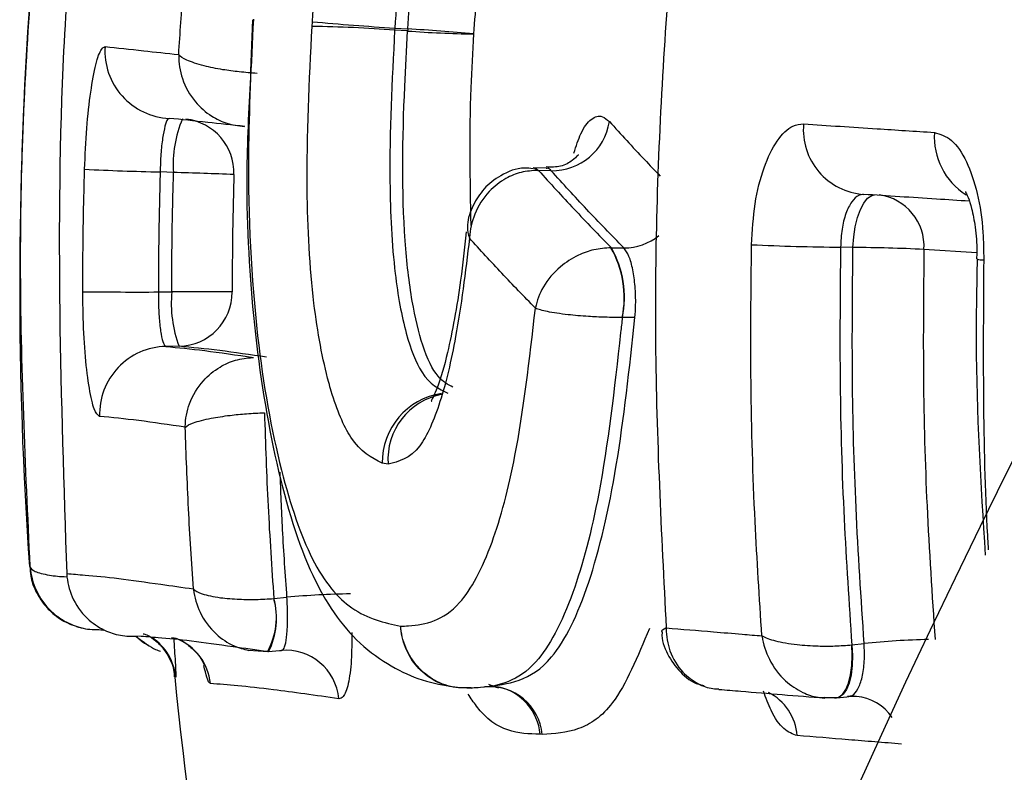
# Model space of a CAD drawing. Units: millimetres. Extents: x 0 to 420, y 0 to 297.
# Drawn here: x 271 to 275, y 217 to 220 of the extents above; entities that cross this region are included whole.
import ezdxf

# ---------------------------------------------------------------- set-up
doc = ezdxf.new("R2010")
doc.units = ezdxf.units.MM

msp = doc.modelspace()

# ---------------------------------------------------------------- linework, layer by layer
at = {"color": 7, "linetype": 'Continuous', "lineweight": 25}
for p, q in [((271.8024, 220.253), (271.7951, 220.0644)), ((272.0216, 220.2283), (272.0227, 220.2457)), ((272.3267, 220.2222), (272.3262, 220.2147)), ((272.3742, 220.2115), (272.3262, 220.2147)), ((272.3267, 220.2222), (272.3747, 220.2191)), ((272.8856, 219.7059), (272.8389, 219.7074)), ((272.8569, 219.6973), (272.8552, 219.6974)), ((272.9039, 219.6959), (272.8569, 219.6973)), ((271.5106, 219.6895), (271.4613, 219.6916)), ((273.1256, 219.412), (273.124, 219.412)), ((273.1256, 219.412), (273.172, 219.4117)), ((274.0168, 219.4132), (273.9711, 219.4143)), ((271.4549, 219.2491), (271.5042, 219.2498)), ((273.1663, 219.155), (273.166, 219.155)), ((273.2127, 219.1546), (273.1663, 219.155)), ((271.5314, 219.0489), (271.4825, 219.0481)), ((271.8032, 219.0075), (271.8054, 219.0076)), ((272.3021, 218.6142), (272.2802, 218.6175)), ((271.8806, 218.1186), (271.881, 218.1187)), ((271.881, 218.1187), (271.9291, 218.1232)), ((271.2515, 218.0025), (271.2537, 218.0027)), ((271.7875, 217.9288), (271.8587, 217.9228)), ((271.8595, 217.9227), (271.8574, 217.9225)), ((271.8611, 217.9227), (271.8595, 217.9227)), ((274.0127, 217.9477), (274.0131, 217.9478)), ((274.0131, 217.9478), (274.0582, 217.9528)), ((273.9104, 217.7552), (273.9543, 217.7531)), ((273.9104, 217.7537), (273.9492, 217.7521)), ((273.9492, 217.7521), (273.9548, 217.7522)), ((273.957, 217.7524), (273.9512, 217.7524)), ((273.9963, 217.7574), (274.0019, 217.7587)), ((274.0294, 217.7579), (273.9963, 217.7574)), ((272.8704, 217.6174), (272.8626, 217.6181))]:
    msp.add_line(p, q, dxfattribs=at)
at = {"color": 8, "linetype": 'Continuous', "lineweight": 25}
for p, q in [((274.4735, 219.3935), (274.2787, 219.4061)), ((271.5187, 217.8288), (271.5149, 217.8297))]:
    msp.add_line(p, q, dxfattribs=at)
at = {"color": 8, "linetype": 'Continuous', "lineweight": 25, "flags": 128}
for points in [[(272.8373, 219.7074), (272.8439, 219.706), (272.8552, 219.6974)], [(272.8389, 219.7074), (272.8456, 219.7059), (272.8569, 219.6973)], [(274.0168, 219.4132), (274.0196, 219.4521), (274.0252, 219.4893), (274.0335, 219.5233), (274.0442, 219.553), (274.0568, 219.577), (274.071, 219.5946), (274.086, 219.605), (274.0961, 219.6077)], [(273.9548, 217.7522), (273.9644, 217.7548), (273.9784, 217.7651), (273.9907, 217.7828), (274.0008, 217.807), (274.0083, 217.8368), (274.0128, 217.8712), (274.0144, 217.9086), (274.0127, 217.9477)], [(274.0131, 217.9478), (274.0151, 217.9087), (274.0139, 217.8713), (274.0096, 217.837), (274.0023, 217.8071), (273.9924, 217.783), (273.9803, 217.7654), (273.9664, 217.755), (273.957, 217.7524)]]:
    msp.add_lwpolyline(points, dxfattribs=at)
at = {"color": 7, "linetype": 'Continuous', "lineweight": 25, "flags": 128}
for points in [[(271.8611, 217.9227), (271.9013, 217.9264), (271.9092, 217.9272)], [(272.6609, 217.7944), (272.6928, 217.794), (272.7096, 217.7916)], [(273.9571, 217.7525), (273.9948, 217.7567), (274.002, 217.7575)]]:
    msp.add_lwpolyline(points, dxfattribs=at)
at = {"color": 7, "linetype": 'Continuous', "lineweight": 25}
msp.add_circle((305.9431, 203.0208), 35, dxfattribs=at)
for centre, radius, start, end in [((285.9431, 219.2708), 15, 167.87652, 183.95506), ((272.9962, 230.9023), 10.701, 264.7802, 266.41281), ((271.9514, 215.2513), 4.9775, 85.682, 89.1927), ((273.1745, 220.1634), 0.8017, 176.0173, 176.5619), ((272.6777, 224.242), 4.042, 265.6933, 269.1428), ((271.8415, 211.6585), 8.5772, 84.8108, 86.43598), ((271.5063, 220.1377), 0.2487, 176.3045, 267.3446), ((271.9284, 219.7212), 0.419, 156.6606, 184.3359), ((272.9069, 219.9098), 0.2139, 269.1815, 351.2893), ((274.0727, 219.8474), 0.239, 174.8633, 266.0071), ((271.7788, 232.6512), 12.9635, 267.36357, 268.5964), ((271.2531, 209.1486), 10.5441, 87.38986, 88.60071), ((272.7978, 219.2267), 0.3751, 348.9829, 29.6028), ((272.8018, 219.229), 0.3719, 348.5358, 29.4815), ((274.0261, 227.3214), 7.9072, 267.22026, 269.60196), ((273.9755, 213.0844), 6.3289, 87.25424, 89.62554), ((271.3733, 236.8148), 17.5659, 269.35661, 270.26637), ((271.9502, 219.2077), 0.448, 174.6051, 200.7689), ((271.5697, 204.9249), 14.3251, 89.37048, 90.26169), ((271.5275, 219.2484), 0.1996, 271.1203, 0.2021), ((271.4874, 218.7986), 0.2496, 91.1302, 181.941), ((272.2036, 215.1938), 2.9422, 90.7881, 95.3524), ((271.6289, 218.049), 0.2611, 331.0271, 15.475), ((271.9246, 217.7316), 0.1963, 5.1098, 94.944), ((285.9431, 219.2708), 14.5, 185.70614, 202.91957), ((272.6117, 217.8045), 0.0159, 258.0075, 272.4491), ((272.6762, 217.5992), 0.1951, 5.3611, 94.9222)]:
    msp.add_arc(centre, radius, start, end, dxfattribs=at)
at = {"color": 8, "linetype": 'Continuous', "lineweight": 25}
for centre, radius, start, end in [((271.5344, 219.6885), 0.199, 358.0556, 83.701), ((274.5681, 219.8202), 0.2513, 176.0668, 237.8023), ((274.0875, 219.4173), 0.1915, 356.6232, 82.3038), ((273.1718, 219.6201), 0.2084, 270.0433, 308.3715), ((274.4936, 219.4341), 0.0663, 252.5984, 274.7778), ((272.5364, 218.6208), 0.2562, 98.3622, 180.7457), ((272.5448, 218.6323), 0.2433, 100.3044, 184.2785), ((271.6139, 218.0467), 0.2766, 333.3469, 15.0765), ((271.3197, 217.8089), 0.2, 5.7027, 55.8886), ((271.4479, 217.7854), 0.1997, 5.6782, 67.5971), ((274.3714, 214.8469), 3.1217, 91.399, 95.7582), ((272.6703, 217.6028), 0.1929, 4.547, 78.2264), ((273.6162, 217.5978), 0.1958, 4.4997, 63.1018), ((274.0128, 217.5802), 0.1785, 33.9265, 84.6464)]:
    msp.add_arc(centre, radius, start, end, dxfattribs=at)
at = {"color": 7, "linetype": 'Continuous', "lineweight": 25}
for points, knots in [([(271.4111, 222.4034), (271.3333, 221.9878), (271.1929, 221.238), (271.0622, 219.8365), (271.0951, 218.8536), (271.1165, 218.2108)], [0, 0, 0, 0, 0.300847, 0.542746, 1, 1, 1, 1]), ([(273.5854, 222.1965), (273.5525, 222.019), (273.4866, 221.6637), (273.4122, 221.1375), (273.3551, 220.6199), (273.3022, 219.9324), (273.2739, 219.0607), (273.3099, 218.3611), (273.3279, 218.0103)], [0, 0, 0, 0, 0.128846, 0.257861, 0.378929, 0.500136, 0.749453, 1, 1, 1, 1]), ([(270.9819, 218.2359), (270.9645, 218.6079), (270.9312, 219.3194), (270.973, 220.3719), (271.055, 221.0465), (271.096, 221.3838)], [0, 0, 0, 0, 0.353981, 0.676991, 1, 1, 1, 1]), ([(272.0227, 220.2457), (272.0337, 220.386), (272.052, 220.6183), (272.1065, 220.9413), (272.1474, 221.1182), (272.169, 221.2116)], [0, 0, 0, 0, 0.418607, 0.692963, 1, 1, 1, 1]), ([(272.4552, 221.0776), (272.4355, 220.9917), (272.3999, 220.8363), (272.3518, 220.5504), (272.3363, 220.3479), (272.3267, 220.2222)], [0, 0, 0, 0, 0.319138, 0.577418, 1, 1, 1, 1]), ([(272.3747, 220.2191), (272.3826, 220.3238), (272.3966, 220.5108), (272.4404, 220.7994), (272.4801, 220.9727), (272.5028, 221.0714)], [0, 0, 0, 0, 0.3542219, 0.6321876, 1, 1, 1, 1]), ([(272.7314, 220.9666), (272.7106, 220.8754), (272.6755, 220.7218), (272.6365, 220.4623), (272.6244, 220.2969), (272.6173, 220.2005)], [0, 0, 0, 0, 0.37857, 0.637866, 1, 1, 1, 1]), ([(271.5298, 220.1243), (271.5348, 220.2034), (271.5448, 220.3616), (271.5586, 220.5196), (271.5654, 220.5985)], [0, 0, 0, 0, 0.500143, 1, 1, 1, 1]), ([(271.8051, 220.2548), (271.7969, 220.089), (271.7774, 219.6917), (271.8064, 219.1028), (271.8976, 218.5928), (272.022, 218.2274), (272.1759, 218.0544), (272.2879, 218.0298), (272.3483, 218.0165)], [0, 0, 0, 0, 0.14119, 0.338424, 0.506664, 0.653563, 0.812956, 1, 1, 1, 1]), ([(272.2802, 218.6175), (272.2406, 218.638), (272.1725, 218.6735), (272.1097, 218.8217), (272.0628, 218.9877), (272.0188, 219.2226), (271.9945, 219.6815), (272.0116, 220.0276), (272.0216, 220.2283)], [0, 0, 0, 0, 0.197335, 0.340077, 0.36101, 0.523923, 0.724065, 1, 1, 1, 1]), ([(272.3262, 220.2147), (272.3167, 220.0281), (272.3011, 219.7241), (272.32, 219.3349), (272.3645, 219.0896), (272.4331, 218.9174), (272.4897, 218.8915), (272.5229, 218.8762)], [0, 0, 0, 0, 0.311837, 0.507928, 0.657487, 0.798689, 1, 1, 1, 1]), ([(271.1825, 219.7014), (271.1848, 219.7528), (271.1893, 219.8553), (271.2046, 219.9915), (271.2237, 220.0937), (271.2426, 220.1474), (271.2537, 220.1519), (271.2581, 220.1537)], [0, 0, 0, 0, 0.215245, 0.430054, 0.644193, 0.857754, 1, 1, 1, 1]), ([(271.2581, 220.1537), (271.3034, 220.149), (271.3833, 220.1405), (271.4855, 220.1292), (271.5298, 220.1243)], [0, 0, 0, 0, 0.566162, 1, 1, 1, 1]), ([(271.5298, 220.1243), (271.5298, 220.1236), (271.5292, 220.094), (271.5389, 220.031), (271.5834, 219.9515), (271.645, 219.8982), (271.7079, 219.8676), (271.7498, 219.8622), (271.7714, 219.8595)], [0, 0, 0, 0, 0.0057805, 0.2271843, 0.4773365, 0.6776952, 0.8340674, 1, 1, 1, 1]), ([(271.8186, 220.0553), (271.7967, 220.0568), (271.7542, 220.0598), (271.6862, 220.0692), (271.6153, 220.0836), (271.5564, 220.1032), (271.5349, 220.1176), (271.5299, 220.1241), (271.5298, 220.1243)], [0, 0, 0, 0, 0.165987, 0.322377, 0.522728, 0.772848, 0.994216, 1, 1, 1, 1]), ([(271.7951, 220.0644), (271.7888, 219.9438), (271.7728, 219.6378), (271.7984, 219.1425), (271.877, 218.6322), (271.9988, 218.218), (272.1754, 217.9436), (272.3967, 217.8182), (272.4931, 217.802), (272.5308, 217.7957)], [0, 0, 0, 0, 0.103423, 0.262357, 0.430492, 0.599014, 0.746964, 0.901171, 1, 1, 1, 1]), ([(271.4948, 219.8893), (271.4928, 219.8885), (271.4876, 219.8865), (271.4788, 219.8631), (271.47, 219.8185), (271.4633, 219.759), (271.462, 219.7141), (271.4613, 219.6916)], [0, 0, 0, 0, 0.142913, 0.357209, 0.571464, 0.785714, 1, 1, 1, 1]), ([(271.7736, 219.8594), (271.7264, 219.8645), (271.6214, 219.876), (271.5398, 219.8846), (271.4948, 219.8893)], [0, 0, 0, 0, 0.449425, 1, 1, 1, 1]), ([(273.6426, 219.4234), (273.6457, 219.4747), (273.6518, 219.5771), (273.6865, 219.7121), (273.7354, 219.8125), (273.7878, 219.864), (273.8214, 219.8674), (273.8347, 219.8688)], [0, 0, 0, 0, 0.215684, 0.430915, 0.645473, 0.859461, 1, 1, 1, 1]), ([(273.8347, 219.8688), (273.924, 219.8629), (274.0807, 219.8525), (274.2463, 219.842), (274.3174, 219.8374)], [0, 0, 0, 0, 0.570492, 1, 1, 1, 1]), ([(274.3174, 219.8374), (274.3389, 219.831), (274.3822, 219.8181), (274.4376, 219.7354), (274.478, 219.6165), (274.498, 219.4867), (274.4988, 219.4017), (274.4991, 219.368)], [0, 0, 0, 0, 0.213789, 0.428037, 0.642956, 0.858443, 1, 1, 1, 1]), ([(273.0034, 219.7554), (273.0031, 219.7547), (273.0023, 219.7531), (272.9817, 219.7324), (272.9408, 219.7085), (272.9035, 219.7095), (272.8851, 219.71)], [0, 0, 0, 0, 0.181024, 0.409893, 0.708747, 1, 1, 1, 1]), ([(271.176, 219.25), (271.1762, 219.3253), (271.1767, 219.4758), (271.1806, 219.6262), (271.1825, 219.7014)], [0, 0, 0, 0, 0.500059, 1, 1, 1, 1]), ([(272.8371, 219.7036), (272.8264, 219.7049), (272.785, 219.7099), (272.7189, 219.6835), (272.6542, 219.6334), (272.6141, 219.569), (272.5948, 219.5186), (272.5951, 219.4906), (272.5951, 219.4876)], [0, 0, 0, 0, 0.08936, 0.344943, 0.562179, 0.765231, 0.974757, 1, 1, 1, 1]), ([(272.8552, 219.6974), (272.8342, 219.6962), (272.7933, 219.6938), (272.7304, 219.6675), (272.667, 219.6182), (272.6181, 219.5411), (272.6041, 219.478), (272.6025, 219.4481), (272.6025, 219.4474)], [0, 0, 0, 0, 0.16553, 0.321507, 0.521846, 0.772294, 0.994223, 1, 1, 1, 1]), ([(272.8569, 219.6973), (272.9001, 219.6497), (272.9865, 219.5546), (273.0793, 219.4595), (273.1256, 219.412)], [0, 0, 0, 0, 0.500487, 1, 1, 1, 1]), ([(271.4613, 219.6916), (271.4594, 219.6179), (271.4556, 219.4704), (271.4551, 219.3229), (271.4549, 219.2491)], [0, 0, 0, 0, 0.499935, 1, 1, 1, 1]), ([(271.5042, 219.2498), (271.5044, 219.3231), (271.5049, 219.4697), (271.5087, 219.6162), (271.5106, 219.6895)], [0, 0, 0, 0, 0.499936, 1, 1, 1, 1]), ([(271.7333, 219.6817), (271.7314, 219.6096), (271.7277, 219.4655), (271.7273, 219.3212), (271.727, 219.2491)], [0, 0, 0, 0, 0.500058, 1, 1, 1, 1]), ([(273.172, 219.4117), (273.1257, 219.4591), (273.0331, 219.5538), (272.9469, 219.6485), (272.9039, 219.6959)], [0, 0, 0, 0, 0.49993, 1, 1, 1, 1]), ([(274.0561, 219.6089), (274.0501, 219.6084), (274.0351, 219.6069), (274.0115, 219.5844), (273.9897, 219.5406), (273.9744, 219.4816), (273.9722, 219.4367), (273.9711, 219.4143)], [0, 0, 0, 0, 0.141189, 0.355917, 0.570604, 0.785285, 1, 1, 1, 1]), ([(274.446, 219.5838), (274.4055, 219.5864), (274.2714, 219.5949), (274.1446, 219.6032), (274.0561, 219.6089)], [0, 0, 0, 0, 0.301659, 1, 1, 1, 1]), ([(274.4316, 219.6195), (274.4314, 219.6197), (274.4311, 219.6203), (274.4419, 219.5993), (274.456, 219.5555), (274.4687, 219.4868), (274.4753, 219.4197), (274.473, 219.3801), (274.4725, 219.371)], [0, 0, 0, 0, 0.104736, 0.267574, 0.447249, 0.67194, 0.924603, 1, 1, 1, 1]), ([(272.5952, 219.4876), (272.5953, 219.4748), (272.5953, 219.4616), (272.6023, 219.4477), (272.6025, 219.4474)], [0, 0, 0, 0, 0.97207, 1, 1, 1, 1]), ([(272.6025, 219.4474), (272.587, 219.3222), (272.5592, 219.0973), (272.4963, 218.8327), (272.4121, 218.6406), (272.3422, 218.6238), (272.3021, 218.6142)], [0, 0, 0, 0, 0.272364, 0.489159, 0.706599, 1, 1, 1, 1]), ([(272.5905, 219.4703), (272.5839, 219.4103), (272.5659, 219.2468), (272.5277, 219.0414), (272.4891, 218.902), (272.4582, 218.8422), (272.462, 218.8468), (272.4631, 218.8481)], [0, 0, 0, 0, 0.20143, 0.549015, 0.780201, 0.935953, 1, 1, 1, 1]), ([(272.8453, 219.1894), (272.8037, 219.2322), (272.7202, 219.3182), (272.6418, 219.4042), (272.6025, 219.4474)], [0, 0, 0, 0, 0.498477, 1, 1, 1, 1]), ([(273.124, 219.412), (273.1031, 219.4106), (273.0625, 219.4078), (272.9975, 219.384), (272.9292, 219.3403), (272.8716, 219.2721), (272.8504, 219.2165), (272.8454, 219.19), (272.8453, 219.1894)], [0, 0, 0, 0, 0.1645425, 0.319338, 0.5184209, 0.7688024, 0.9942245, 1, 1, 1, 1]), ([(273.2127, 219.1546), (273.2138, 219.1704), (273.2163, 219.2079), (273.214, 219.2705), (273.2054, 219.3328), (273.1912, 219.3843), (273.1784, 219.4026), (273.172, 219.4117)], [0, 0, 0, 0, 0.154415, 0.365763, 0.577138, 0.788559, 1, 1, 1, 1]), ([(273.681, 217.981), (273.6719, 218.1216), (273.6518, 218.4318), (273.6375, 218.9129), (273.6409, 219.2533), (273.6426, 219.4234)], [0, 0, 0, 0, 0.2928068, 0.6464042, 1, 1, 1, 1]), ([(273.9711, 219.4143), (273.9695, 219.2472), (273.9662, 218.9131), (273.9807, 218.4238), (274.0023, 218.1026), (274.0127, 217.9477)], [0, 0, 0, 0, 0.341577, 0.68264, 1, 1, 1, 1]), ([(274.0582, 217.9528), (274.0471, 218.1197), (274.0254, 218.4461), (274.012, 218.9333), (274.0152, 219.2532), (274.0168, 219.4132)], [0, 0, 0, 0, 0.343431, 0.671746, 1, 1, 1, 1]), ([(274.2787, 219.4061), (274.2771, 219.2484), (274.2739, 218.9332), (274.2872, 218.4533), (274.3086, 218.1318), (274.3196, 217.9674)], [0, 0, 0, 0, 0.328394, 0.656434, 1, 1, 1, 1]), ([(274.4751, 219.3707), (274.4731, 219.2691), (274.4656, 218.9044), (274.4884, 218.5407), (274.5048, 218.2784)], [0, 0, 0, 0, 0.2788361, 1, 1, 1, 1]), ([(271.238, 218.7902), (271.2314, 218.7959), (271.2181, 218.8074), (271.1994, 218.8881), (271.1849, 219.0056), (271.1772, 219.1337), (271.1763, 219.2175), (271.176, 219.25)], [0, 0, 0, 0, 0.214807, 0.430059, 0.645984, 0.86249, 1, 1, 1, 1]), ([(271.4549, 219.2491), (271.4549, 219.2349), (271.4547, 219.1982), (271.4578, 219.1422), (271.4644, 219.0909), (271.4732, 219.0556), (271.4794, 219.0506), (271.4825, 219.0481)], [0, 0, 0, 0, 0.1368951, 0.3526461, 0.5684186, 0.7842079, 1, 1, 1, 1]), ([(272.3483, 218.0165), (272.3581, 218.0169), (272.4304, 218.0202), (272.5537, 218.0479), (272.6863, 218.2974), (272.7852, 218.6681), (272.8234, 218.9994), (272.8453, 219.1894)], [0, 0, 0, 0, 0.045385, 0.335646, 0.54794, 0.740798, 1, 1, 1, 1]), ([(273.166, 219.155), (273.1449, 219.1552), (273.1038, 219.1554), (273.0343, 219.1589), (272.9578, 219.1653), (272.8991, 219.1741), (272.8635, 219.1826), (272.8508, 219.187), (272.8456, 219.1892), (272.8453, 219.1894)], [0, 0, 0, 0, 0.164403, 0.319063, 0.517991, 0.768192, 0.879511, 0.994228, 1, 1, 1, 1]), ([(273.166, 219.155), (273.164, 219.1365), (273.1389, 218.9092), (273.0938, 218.524), (272.9846, 218.1071), (272.8372, 217.8274), (272.7007, 217.7925), (272.6223, 217.7891), (272.6123, 217.7886)], [0, 0, 0, 0, 0.022059, 0.27082, 0.465736, 0.680718, 0.959371, 1, 1, 1, 1]), ([(272.6594, 217.7936), (272.744, 217.8028), (272.8841, 217.818), (273.048, 218.1525), (273.1517, 218.5952), (273.1922, 218.9668), (273.2127, 219.1546)], [0, 0, 0, 0, 0.335504, 0.555513, 0.775384, 1, 1, 1, 1]), ([(271.4825, 219.0481), (271.5279, 219.0438), (271.6204, 219.0349), (271.743, 219.0168), (271.8054, 219.0076)], [0, 0, 0, 0, 0.490764, 1, 1, 1, 1]), ([(271.8537, 219.0085), (271.7937, 219.0173), (271.6712, 219.0355), (271.5786, 219.0443), (271.5314, 219.0489)], [0, 0, 0, 0, 0.48963, 1, 1, 1, 1]), ([(271.5537, 218.7503), (271.5537, 218.7511), (271.5541, 218.7803), (271.5657, 218.8424), (271.6124, 218.9202), (271.6755, 218.9718), (271.7394, 219.0008), (271.7815, 219.0052), (271.8032, 219.0075)], [0, 0, 0, 0, 0.005782, 0.226306, 0.476288, 0.676911, 0.833702, 1, 1, 1, 1]), ([(271.5537, 218.7503), (271.4942, 218.7592), (271.3745, 218.777), (271.2837, 218.7858), (271.238, 218.7902)], [0, 0, 0, 0, 0.497009, 1, 1, 1, 1]), ([(271.5537, 218.7503), (271.5539, 218.7505), (271.5592, 218.7558), (271.5815, 218.7675), (271.6413, 218.7829), (271.7128, 218.7939), (271.7813, 218.8008), (271.824, 218.8027), (271.8459, 218.8037)], [0, 0, 0, 0, 0.005785, 0.226274, 0.476223, 0.676836, 0.833646, 1, 1, 1, 1]), ([(271.8459, 218.8037), (271.8497, 218.6888), (271.8573, 218.4603), (271.8728, 218.2321), (271.8806, 218.1186)], [0, 0, 0, 0, 0.502488, 1, 1, 1, 1]), ([(271.5838, 218.1542), (271.5773, 218.2528), (271.5643, 218.4513), (271.5573, 218.6502), (271.5537, 218.7503)], [0, 0, 0, 0, 0.496422, 1, 1, 1, 1]), ([(270.981, 218.2369), (270.9814, 218.225), (270.9826, 218.1938), (270.9997, 218.1491), (271.0231, 218.1092), (271.045, 218.0831), (271.064, 218.0649), (271.0858, 218.0477), (271.1118, 218.0312), (271.1283, 218.0256), (271.1383, 218.0222)], [0, 0, 0, 0, 0.056056, 0.147792, 0.22664, 0.292542, 0.35988, 0.45982, 0.673861, 1, 1, 1, 1]), ([(270.9819, 218.2359), (270.982, 218.2352), (270.9842, 218.2059), (271, 218.1446), (271.0523, 218.0713), (271.1196, 218.0262), (271.1862, 218.0037), (271.2291, 218.0038), (271.2513, 218.0038)], [0, 0, 0, 0, 0.005781, 0.226448, 0.476447, 0.677028, 0.833757, 1, 1, 1, 1]), ([(271.1165, 218.2108), (271.1166, 218.2101), (271.1182, 218.1808), (271.1328, 218.1196), (271.1835, 218.0466), (271.2496, 218.0017), (271.3153, 217.9795), (271.358, 217.9796), (271.38, 217.9797)], [0, 0, 0, 0, 0.005781, 0.22686, 0.476971, 0.677428, 0.833941, 1, 1, 1, 1]), ([(271.1165, 218.2108), (271.1382, 218.209), (271.1917, 218.2045), (271.3045, 218.1944), (271.4406, 218.1742), (271.5428, 218.1599), (271.5838, 218.1542)], [0, 0, 0, 0, 0.202668, 0.500433, 0.799452, 1, 1, 1, 1]), ([(271.5838, 218.1542), (271.5839, 218.1541), (271.5899, 218.1475), (271.6137, 218.1347), (271.6753, 218.1214), (271.7478, 218.1155), (271.8164, 218.1146), (271.8587, 218.1173), (271.8806, 218.1186)], [0, 0, 0, 0, 0.0057826, 0.2282892, 0.4787092, 0.6787187, 0.8345197, 1, 1, 1, 1]), ([(271.9076, 217.9272), (271.9104, 217.9278), (271.917, 217.9294), (271.9252, 217.9526), (271.9306, 217.9968), (271.9322, 218.056), (271.9302, 218.1008), (271.9291, 218.1232)], [0, 0, 0, 0, 0.146352, 0.35978, 0.573175, 0.786574, 1, 1, 1, 1]), ([(271.1193, 218.03), (271.1217, 218.0282), (271.1273, 218.024), (271.1342, 218.0223), (271.1381, 218.0214)], [0, 0, 0, 0, 0.430886, 1, 1, 1, 1]), ([(271.1524, 218.0158), (271.1547, 218.0151), (271.1618, 218.0128), (271.1717, 218.0106), (271.1783, 218.0091)], [0, 0, 0, 0, 0.3284355, 1, 1, 1, 1]), ([(272.6123, 217.7886), (272.5852, 217.7885), (272.5309, 217.7884), (272.4551, 217.8237), (272.3945, 217.881), (272.3622, 217.9438), (272.3522, 217.9864), (272.3493, 218.0061), (272.3487, 218.0123), (272.3483, 218.0165)], [0, 0, 0, 0, 0.212255, 0.424473, 0.6367081, 0.8490316, 0.9526825, 0.9680417, 1, 1, 1, 1]), ([(272.6084, 217.789), (272.5813, 217.7889), (272.527, 217.7887), (272.452, 217.824), (272.3923, 217.8812), (272.3611, 217.9439), (272.3517, 217.9864), (272.3492, 218.0061), (272.3487, 218.0123), (272.3483, 218.0165)], [0, 0, 0, 0, 0.212241, 0.424462, 0.636701, 0.849029, 0.952682, 0.968008, 1, 1, 1, 1]), ([(273.3279, 218.0103), (273.3276, 218.0102), (273.3176, 218.005), (273.3068, 217.9992), (273.3127, 217.9961), (273.3129, 217.9959)], [0, 0, 0, 0, 0.024698, 0.965727, 1, 1, 1, 1]), ([(273.3128, 217.9959), (273.3127, 217.9949), (273.3096, 217.9672), (273.3308, 217.912), (273.3764, 217.8459), (273.4275, 217.8058), (273.461, 217.799), (273.4676, 217.7977)], [0, 0, 0, 0, 0.01184, 0.315818, 0.619574, 0.925334, 1, 1, 1, 1]), ([(273.3279, 218.0103), (273.3856, 218.0056), (273.4775, 217.9981), (273.5965, 217.9881), (273.6568, 217.9831), (273.681, 217.981)], [0, 0, 0, 0, 0.5026504, 0.8001965, 1, 1, 1, 1]), ([(273.3279, 218.0103), (273.3279, 218.0096), (273.3278, 217.9806), (273.3381, 217.9201), (273.3814, 217.8478), (273.4408, 217.8048), (273.4884, 217.786), (273.5151, 217.7857), (273.5226, 217.7857)], [0, 0, 0, 0, 0.0064647, 0.2529568, 0.5324618, 0.7568019, 0.9321384, 1, 1, 1, 1]), ([(271.3725, 217.979), (271.3992, 217.9592), (271.4369, 217.9312), (271.4564, 217.9263), (271.462, 217.9249)], [0, 0, 0, 0, 0.710553, 1, 1, 1, 1]), ([(271.3725, 217.979), (271.3824, 217.9701), (271.3956, 217.9582), (271.4113, 217.95), (271.4153, 217.9479)], [0, 0, 0, 0, 0.745198, 1, 1, 1, 1]), ([(271.8595, 217.9227), (271.8155, 217.9287), (271.7105, 217.9431), (271.573, 217.9634), (271.4591, 217.9734), (271.405, 217.9779), (271.3822, 217.9798)], [0, 0, 0, 0, 0.209439, 0.49965, 0.788636, 1, 1, 1, 1]), ([(271.3983, 217.9883), (271.4059, 217.9875), (271.415, 217.9865), (271.4515, 217.9576), (271.4739, 217.934), (271.4964, 217.899), (271.5128, 217.8618), (271.5127, 217.8361), (271.5127, 217.8297)], [0, 0, 0, 0, 0.59527, 0.722761, 0.795432, 0.869658, 0.967193, 1, 1, 1, 1]), ([(271.5036, 217.9748), (271.5087, 217.974), (271.5321, 217.9704), (271.5653, 217.9482), (271.5976, 217.9185), (271.615, 217.8924), (271.6224, 217.8775), (271.6247, 217.8712), (271.6245, 217.872), (271.6244, 217.8723)], [0, 0, 0, 0, 0.068862, 0.316158, 0.523138, 0.688141, 0.814707, 0.937, 1, 1, 1, 1]), ([(273.681, 217.981), (273.6813, 217.9809), (273.6932, 217.9743), (273.7289, 217.9613), (273.8032, 217.9484), (273.8817, 217.9431), (273.9516, 217.943), (273.992, 217.9461), (274.0127, 217.9477)], [0, 0, 0, 0, 0.005782, 0.228926, 0.47949, 0.679306, 0.834792, 1, 1, 1, 1]), ([(272.1201, 217.7491), (272.0356, 217.7612), (271.8924, 217.7817), (271.7425, 217.7977), (271.6786, 217.8026), (271.6466, 217.8051)], [0, 0, 0, 0, 0.419278, 0.709641, 1, 1, 1, 1]), ([(272.6572, 217.7933), (272.6696, 217.7946), (272.688, 217.7965), (272.7039, 217.7911), (272.7092, 217.7894)], [0, 0, 0, 0, 0.672118, 1, 1, 1, 1]), ([(272.7166, 217.7908), (272.7055, 217.7926), (272.6855, 217.7959), (272.6771, 217.8001), (272.6733, 217.802)], [0, 0, 0, 0, 0.556139, 1, 1, 1, 1]), ([(273.5225, 217.7837), (273.5493, 217.7815), (273.6738, 217.7711), (273.808, 217.7602), (273.9134, 217.7516)], [0, 0, 0, 0, 0.21516, 1, 1, 1, 1]), ([(274.1962, 217.5819), (274.1631, 217.5846), (274.1134, 217.5887), (274.0484, 217.594), (273.9517, 217.6019), (273.8737, 217.6081), (273.8114, 217.6132)], [0, 0, 0, 0, 0.250039, 0.375049, 0.500059, 1, 1, 1, 1])]:
    msp.add_open_spline(points, degree=3, knots=knots, dxfattribs=at)
at = {"color": 8, "linetype": 'Continuous', "lineweight": 25}
for points, knots in [([(272.5411, 218.8986), (272.5226, 218.9079), (272.4826, 218.928), (272.4289, 219.039), (272.387, 219.2171), (272.3505, 219.5359), (272.3562, 219.8847), (272.3705, 220.1435), (272.3742, 220.2115)], [0, 0, 0, 0, 0.1210475, 0.261113, 0.3908797, 0.5367644, 0.8783571, 1, 1, 1, 1]), ([(272.6173, 220.2005), (272.6134, 220.1343), (272.5995, 219.8978), (272.6038, 219.6635), (272.607, 219.4948)], [0, 0, 0, 0, 0.279879, 1, 1, 1, 1]), ([(272.9878, 219.761), (272.9958, 219.7865), (273.0141, 219.8445), (273.0514, 219.8918), (273.0884, 219.9033), (273.1098, 219.8848), (273.1184, 219.8774)], [0, 0, 0, 0, 0.227301, 0.516376, 0.805822, 1, 1, 1, 1]), ([(273.1184, 219.8774), (273.1607, 219.8307), (273.2213, 219.7638), (273.2864, 219.6969), (273.3061, 219.6767)], [0, 0, 0, 0, 0.698262, 1, 1, 1, 1]), ([(272.9039, 219.6959), (272.8995, 219.7005), (272.8936, 219.7068), (272.8873, 219.7044), (272.8856, 219.7038)], [0, 0, 0, 0, 0.732832, 1, 1, 1, 1]), ([(274.4991, 219.368), (274.4979, 219.1983), (274.4956, 218.859), (274.5039, 218.5024), (274.5148, 218.316), (274.5158, 218.2987)], [0, 0, 0, 0, 0.475776, 0.951552, 1, 1, 1, 1]), ([(271.9291, 218.1232), (271.9232, 218.2065), (271.9121, 218.3604), (271.9065, 218.5145), (271.9039, 218.5852)], [0, 0, 0, 0, 0.5416178, 1, 1, 1, 1]), ([(270.9788, 218.2367), (270.9792, 218.2366), (270.9796, 218.2365), (270.9816, 218.236), (270.9819, 218.2359)], [0, 0, 0, 0, 0.821223, 1, 1, 1, 1]), ([(270.9819, 218.2359), (270.9819, 218.2358), (270.9828, 218.2296), (270.9957, 218.2173), (271.0455, 218.205), (271.0925, 218.1995), (271.1181, 218.1992), (271.1189, 218.1992)], [0, 0, 0, 0, 0.008465, 0.331299, 0.697065, 0.99055, 1, 1, 1, 1]), ([(271.5838, 218.1542), (271.5839, 218.1535), (271.5871, 218.1238), (271.605, 218.062), (271.6596, 217.9893), (271.7257, 217.9438), (271.7693, 217.9322), (271.7874, 217.9274)], [0, 0, 0, 0, 0.007042, 0.278216, 0.583397, 0.827123, 1, 1, 1, 1]), ([(272.1686, 217.9929), (272.1683, 217.9575), (272.1677, 217.8822), (272.1561, 217.7996), (272.1394, 217.7535), (272.1257, 217.7504), (272.1201, 217.7491)], [0, 0, 0, 0, 0.247237, 0.527021, 0.807488, 1, 1, 1, 1]), ([(273.2658, 218.0081), (273.2226, 217.9045), (273.1448, 217.7179), (273.0036, 217.6253), (272.9153, 217.6201), (272.8704, 217.6174)], [0, 0, 0, 0, 0.380187, 0.685148, 1, 1, 1, 1]), ([(271.5108, 217.9737), (271.513, 217.9423), (271.5173, 217.8794), (271.5196, 217.8352), (271.5189, 217.8306), (271.5187, 217.8288)], [0, 0, 0, 0, 0.3778809, 0.7566909, 1, 1, 1, 1]), ([(273.681, 217.981), (273.6811, 217.9803), (273.6855, 217.9505), (273.7053, 217.8889), (273.7601, 217.8158), (273.8261, 217.7727), (273.8764, 217.754), (273.903, 217.7538), (273.9104, 217.7537)], [0, 0, 0, 0, 0.006458, 0.255875, 0.535932, 0.759247, 0.932991, 1, 1, 1, 1]), ([(274.0019, 217.7587), (274.0059, 217.7592), (274.0183, 217.7608), (274.0362, 217.7828), (274.0518, 217.8266), (274.0602, 217.8857), (274.0589, 217.9305), (274.0582, 217.9528)], [0, 0, 0, 0, 0.106622, 0.329983, 0.55331, 0.776641, 1, 1, 1, 1]), ([(271.6466, 217.8051), (271.6424, 217.8087), (271.6352, 217.8147), (271.6262, 217.8556), (271.6225, 217.8721)], [0, 0, 0, 0, 0.597818, 1, 1, 1, 1]), ([(273.8114, 217.6132), (273.795, 217.619), (273.7622, 217.6307), (273.7175, 217.692), (273.6957, 217.7523), (273.6868, 217.777)], [0, 0, 0, 0, 0.371425, 0.742198, 1, 1, 1, 1]), ([(272.8626, 217.6181), (272.7826, 217.6205), (272.6917, 217.6233), (272.6075, 217.7512), (272.5974, 217.7665)], [0, 0, 0, 0, 0.879862, 1, 1, 1, 1])]:
    msp.add_open_spline(points, degree=3, knots=knots, dxfattribs=at)

doc.saveas('drawing.dxf')
